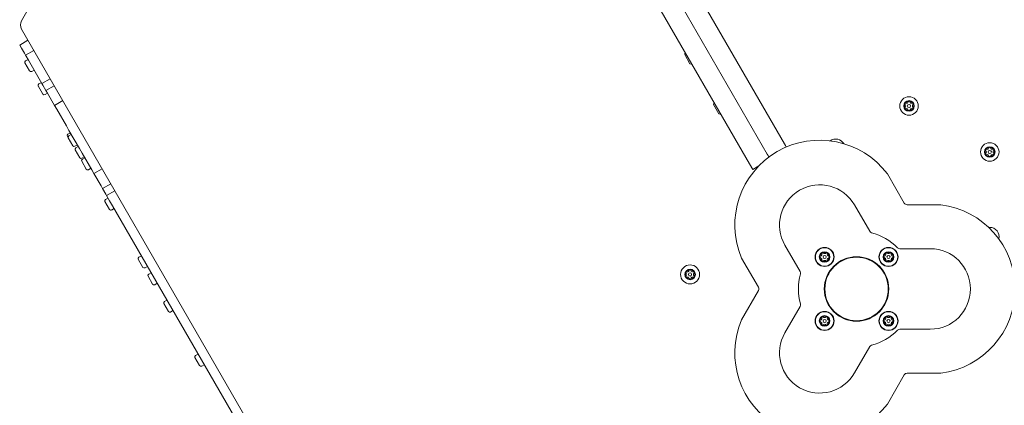
# Model space of a CAD drawing. Units: millimetres. Extents: x -3070 to 3078, y -3592 to 3324.
# Drawn here: x -792 to 140, y -110 to 255 of the extents above; entities that cross this region are included whole.
import ezdxf

# ---------------------------------------------------------------- set-up
doc = ezdxf.new("R2010")
doc.units = ezdxf.units.MM
doc.layers.get('0').update_dxf_attribs({"true_color": 0xe7f0ff})

# ---------------------------------------------------------------- blocks, each defined once
blk = doc.blocks.new('A$C3857b7d8')
at = {"lineweight": 0}
for p, q in [((-357.53, 562.26), (-101.16, 118.22)), ((-68.17, 137.07), (-278.93, 502.12)), ((-295.38, 492.62), (-84.62, 127.57)), ((-720.59, 373.63), (-789.89, 253.61)), ((-789.89, 245.61), (-349.06, -517.92)), ((-783.82, 235.11), (-791.62, 230.61)), ((-789.93, 227.69), (-791.62, 230.61)), ((-789.93, 227.69), (-787.09, 222.77)), ((-785.99, 220.86), (-778.19, 225.36)), ((-787.09, 222.77), (-785.99, 220.86)), ((-783.71, 216.91), (-786.01, 215.58)), ((-785.48, 219.98), (-785.99, 220.86)), ((-783.28, 216.17), (-785.48, 219.98)), ((-770.52, 194.08), (-783.28, 216.17)), ((-162.55, 221.55), (-157.55, 212.89)), ((-782.23, 206.06), (-786.62, 213.65)), ((-777.96, 206.95), (-780.26, 205.62)), ((-762.73, 198.58), (-770.52, 194.08)), ((-769.65, 184.27), (-774.03, 191.86)), ((-771.12, 195.12), (-773.42, 193.79)), ((-770.52, 194.08), (-769.72, 192.69)), ((-766.79, 187.61), (-769.72, 192.69)), ((-758.99, 192.11), (-766.79, 187.61)), ((-766.79, 187.61), (-765.37, 185.15)), ((-765.37, 185.16), (-767.67, 183.83)), ((-758.67, 173.55), (-765.37, 185.15)), ((-750.88, 178.05), (-758.67, 173.55)), ((-758.67, 173.55), (-756.62, 169.99)), ((-747.46, 154.14), (-756.62, 169.99)), ((-135.22, 174.22), (-130.22, 165.56)), ((-747.46, 154.14), (-744.98, 149.83)), ((-735.06, 132.65), (-744.98, 149.83)), ((-745.75, 142.87), (-746.54, 144.24)), ((-743.63, 147.5), (-745.93, 146.18)), ((-741.37, 135.28), (-745.75, 142.87)), ((-742.84, 146.13), (-745.14, 144.8)), ((-737.09, 136.17), (-739.39, 134.84)), ((-734.82, 123.94), (-739.2, 131.53)), ((-736.29, 134.79), (-738.59, 133.46)), ((-735.06, 132.65), (-732.61, 128.41)), ((-67.3, 135.56), (-68.17, 137.07)), ((-67.3, 135.56), (-66.49, 134.17)), ((-730.54, 124.83), (-732.84, 123.5)), ((-723.49, 112.61), (-732.61, 128.41)), ((-730.06, 123.99), (-732.36, 122.66)), ((-84.62, 127.57), (-83.75, 126.06)), ((-82.95, 124.67), (-83.75, 126.06)), ((-728.58, 113.14), (-732.97, 120.73)), ((-724.31, 114.03), (-726.61, 112.7)), ((-723.49, 112.61), (-721.42, 109.03)), ((-713.63, 113.53), (-721.42, 109.03)), ((-98.16, 113.02), (-101.16, 118.22)), ((-98.16, 113.02), (-92.43, 116.33)), ((-714.67, 97.34), (-721.42, 109.03)), ((45.1, 81.21), (29.16, 108.82)), ((-714.67, 97.34), (-713.24, 94.87)), ((-705.45, 99.37), (-713.24, 94.87)), ((-710.24, 89.66), (-713.24, 94.87)), ((-708.08, 85.93), (-710.38, 84.6)), ((-710.24, 89.66), (-709.43, 88.26)), ((-701.63, 92.76), (-709.43, 88.26)), ((-709.43, 88.26), (-706.63, 83.41)), ((-706.61, 75.08), (-710.99, 82.67)), ((-706.63, 83.41), (-703.81, 78.52)), ((-702.33, 75.97), (-704.63, 74.64)), ((-583.51, -129.84), (-703.81, 78.52)), ((-1.93, 79.39), (12.41, 54.55)), ((79.66, 79.66), (47.78, 79.66)), ((-53.45, 16.53), (-67.79, 41.36)), ((41.04, 38.03), (69.72, 38.03)), ((-675.06, 20.43), (-679.44, 28.03)), ((-676.53, 31.28), (-678.83, 29.96)), ((-108.82, 29.16), (-92.88, 1.55)), ((-670.78, 21.33), (-673.08, 20)), ((14.13, 26.47), (14.38, 26.9)), ((16.11, 25.9), (15.86, 25.47)), ((-665.84, 4.46), (-670.22, 12.05)), ((-667.31, 15.31), (-669.61, 13.99)), ((-661.56, 5.35), (-663.86, 4.03)), ((-92.88, -1.55), (-108.82, -29.16)), ((-650.91, -21.4), (-655.29, -13.81)), ((-652.38, -10.55), (-654.68, -11.88)), ((-67.79, -41.36), (-53.45, -16.53)), ((-646.63, -20.51), (-648.93, -21.84)), ((-16.11, -25.9), (-15.86, -25.47)), ((-14.13, -26.47), (-14.38, -26.9)), ((69.72, -38.03), (41.04, -38.03)), ((12.41, -54.55), (-1.93, -79.39)), ((-621.41, -72.49), (-625.8, -64.9)), ((-622.89, -61.64), (-625.19, -62.96)), ((-617.14, -71.6), (-619.44, -72.92)), ((29.16, -108.82), (45.1, -81.21)), ((47.78, -79.66), (79.66, -79.66))]:
    blk.add_line(p, q, dxfattribs=at)
for centre, radius in [((49.65, 173), 8.75), ((49.65, 173), 5), ((49.65, 173), 4.99), ((49.65, 173), 1.5), ((126.01, 129.5), 8.75), ((126.01, 129.5), 5), ((126.01, 129.5), 4.99), ((126.01, 129.5), 1.5), ((-30.23, 30.23), 9), ((-30.23, 30.23), 8.75), ((30.23, 30.23), 9), ((30.23, 30.23), 8.75), ((-30.23, 30.23), 5), ((-30.23, 30.23), 4.99), ((-30.23, 30.23), 1.5), ((0, 0), 30.5), ((0, 0), 30), ((30.23, 30.23), 5), ((30.23, 30.23), 4.99), ((30.23, 30.23), 1.5), ((-157.48, 13.75), 9), ((-157.48, 13.75), 5), ((-157.48, 13.75), 4.99), ((-157.48, 13.75), 1.5), ((-30.23, -30.23), 9), ((-30.23, -30.23), 8.75), ((-30.23, -30.23), 5), ((-30.23, -30.23), 4.99), ((30.23, -30.23), 9), ((30.23, -30.23), 8.75), ((30.23, -30.23), 5), ((30.23, -30.23), 4.99), ((-30.23, -30.23), 1.5), ((30.23, -30.23), 1.5)]:
    blk.add_circle(centre, radius, dxfattribs=at)
for centre, radius, start, end in [((-782.96, 249.61), 8, 150, 210), ((-153.82, 221.04), 8.75, 161.5939, 176.6445), ((-785.26, 214.28), 1.5, 120, 204.92637), ((-781.01, 206.92), 1.5, 215.07363, 300), ((-153.63, 220.71), 8.75, 243.3555, 258.4061), ((-772.67, 192.49), 1.5, 120, 204.92637), ((-768.42, 185.13), 1.5, 215.07363, 300), ((49.65, 173), 4.39, 95.12311, 144.87689), ((49.65, 176.71), 0.77, 120.56942, 167.31728), ((49.65, 176.71), 0.77, 12.68272, 59.43058), ((49.65, 173), 4.39, 35.12311, 84.87689), ((-126.49, 173.7), 8.75, 161.5939, 176.6445), ((49.65, 173), 4.39, 155.12311, 204.87689), ((46.44, 174.86), 0.77, 180.56942, 227.31728), ((46.44, 171.15), 0.77, 132.68272, 179.43058), ((44.73, 173), 1.75, 312.68272, 47.31728), ((46.44, 174.86), 0.77, 72.68272, 119.43058), ((49.65, 173), 4.39, 215.12311, 264.87689), ((46.44, 171.15), 0.77, 240.56942, 287.31728), ((47.19, 177.26), 1.75, 252.68272, 347.31728), ((47.19, 168.74), 1.75, 12.68272, 107.31728), ((49.65, 169.3), 0.77, 192.68272, 239.43058), ((49.65, 173), 4.39, 275.12311, 324.87689), ((49.65, 169.3), 0.77, 300.56942, 347.31728), ((52.11, 177.26), 1.75, 192.68272, 287.31728), ((52.11, 168.74), 1.75, 72.68272, 167.31728), ((52.86, 174.86), 0.77, 60.56942, 107.31728), ((52.86, 171.15), 0.77, 252.68272, 299.43058), ((54.57, 173), 1.75, 132.68272, 227.31728), ((52.86, 174.86), 0.77, 312.68272, 359.43058), ((52.86, 171.15), 0.77, 0.56942, 47.31728), ((49.65, 173), 4.39, 335.12311, 24.87689), ((-126.3, 173.38), 8.75, 243.3555, 258.4061), ((-745.18, 144.88), 1.5, 120, 204.92637), ((-744.39, 143.5), 1.5, 120, 204.92637), ((-34.86, 60.38), 80.28, 37.11588, 202.88412), ((-19.63, 133), 8.75, 30, 126.55174), ((-740.14, 136.14), 1.5, 215.07363, 300), ((-737.84, 132.16), 1.5, 120, 204.92637), ((-19.63, 133), 8.75, 29.76484, 30), ((126.01, 129.5), 4.39, 155.12311, 204.87689), ((122.8, 131.35), 0.77, 180.56942, 227.31728), ((121.09, 129.5), 1.75, 312.68272, 47.31728), ((126.01, 129.5), 4.39, 95.12311, 144.87689), ((122.8, 131.35), 0.77, 72.68272, 119.43058), ((123.55, 133.76), 1.75, 252.68272, 347.31728), ((126.01, 133.21), 0.77, 120.56942, 167.31728), ((126.01, 133.21), 0.77, 12.68272, 59.43058), ((126.01, 129.5), 4.39, 35.12311, 84.87689), ((128.47, 133.76), 1.75, 192.68272, 287.31728), ((129.22, 131.35), 0.77, 60.56942, 107.31728), ((130.93, 129.5), 1.75, 132.68272, 227.31728), ((129.22, 131.35), 0.77, 312.68272, 359.43058), ((126.01, 129.5), 4.39, 335.12311, 24.87689), ((-733.59, 124.8), 1.5, 215.07363, 300), ((-731.61, 121.36), 1.5, 120, 204.92637), ((122.8, 127.65), 0.77, 132.68272, 179.43058), ((126.01, 129.5), 4.39, 215.12311, 264.87689), ((122.8, 127.65), 0.77, 240.56942, 287.31728), ((123.55, 125.24), 1.75, 12.68272, 107.31728), ((126.01, 125.8), 0.77, 192.68272, 239.43058), ((126.01, 129.5), 4.39, 275.12311, 324.87689), ((126.01, 125.8), 0.77, 300.56942, 347.31728), ((128.47, 125.24), 1.75, 72.68272, 167.31728), ((129.22, 127.65), 0.77, 252.68272, 299.43058), ((129.22, 127.65), 0.77, 0.56942, 47.31728), ((-727.36, 114), 1.5, 215.07363, 300), ((-34.86, 60.38), 38.03, 30, 210), ((-709.63, 83.3), 1.5, 120, 204.92637), ((-705.38, 75.94), 1.5, 215.07363, 300), ((47.78, 82.76), 3.1, 210, 270), ((69.72, 0), 80.28, 277.11588, 82.88412), ((126.01, 49.5), 8.75, 90, 96.47774), ((126.01, 49.5), 8.75, 346.17571, 90), ((15.1, 56.1), 3.1, 210, 254.93684), ((0, 0), 55, 45.06316, 74.93684), ((41.04, 41.13), 3.1, 225.06316, 270), ((69.72, 0), 38.03, 270, 90), ((-678.08, 28.66), 1.5, 120, 204.92637), ((-30.23, 30.23), 4.39, 125.12311, 174.87689), ((-33.93, 30.23), 0.77, 102.68272, 149.43058), ((-30.23, 30.23), 4.39, 185.12311, 234.87689), ((-33.93, 30.23), 0.77, 210.56942, 257.31728), ((-34.49, 32.69), 1.75, 282.68272, 17.31728), ((-34.49, 27.77), 1.75, 342.68272, 77.31728), ((-32.08, 33.44), 0.77, 150.56942, 197.31728), ((-30.23, 30.23), 4.39, 65.12311, 114.87689), ((-32.08, 33.44), 0.77, 42.68272, 89.43058), ((-30.23, 35.15), 1.75, 222.68272, 317.31728), ((-28.38, 33.44), 0.77, 90.56942, 137.31728), ((-25.97, 32.69), 1.75, 162.68272, 257.31728), ((-25.97, 27.77), 1.75, 102.68272, 197.31728), ((-30.23, 30.23), 4.39, 5.12311, 54.87689), ((-28.38, 33.44), 0.77, 342.68272, 29.43058), ((-30.23, 30.23), 4.39, 305.12311, 354.87689), ((-26.52, 30.23), 0.77, 30.56942, 77.31728), ((-26.52, 30.23), 0.77, 282.68272, 329.43058), ((30.23, 30.23), 4.39, 125.12311, 174.87689), ((26.52, 30.23), 0.77, 102.68272, 149.43058), ((30.23, 30.23), 4.39, 185.12311, 234.87689), ((26.52, 30.23), 0.77, 210.56942, 257.31728), ((25.97, 32.69), 1.75, 282.68272, 17.31728), ((25.97, 27.77), 1.75, 342.68272, 77.31728), ((28.38, 33.44), 0.77, 150.56942, 197.31728), ((30.23, 30.23), 4.39, 65.12311, 114.87689), ((28.38, 33.44), 0.77, 42.68272, 89.43058), ((30.23, 35.15), 1.75, 222.68272, 317.31728), ((32.08, 33.44), 0.77, 90.56942, 137.31728), ((34.49, 32.69), 1.75, 162.68272, 257.31728), ((34.49, 27.77), 1.75, 102.68272, 197.31728), ((30.23, 30.23), 4.39, 5.12311, 54.87689), ((32.08, 33.44), 0.77, 342.68272, 29.43058), ((30.23, 30.23), 4.39, 305.12311, 354.87689), ((33.93, 30.23), 0.77, 30.56942, 77.31728), ((33.93, 30.23), 0.77, 282.68272, 329.43058), ((-673.83, 21.3), 1.5, 215.07363, 300), ((-32.08, 27.02), 0.77, 162.68272, 209.43058), ((-32.08, 27.02), 0.77, 270.56942, 317.31728), ((-30.23, 30.23), 4.39, 245.12311, 294.87689), ((-30.23, 25.31), 1.75, 42.68272, 137.31728), ((-28.38, 27.02), 0.77, 222.68272, 269.43058), ((-28.38, 27.02), 0.77, 330.56942, 17.31728), ((28.38, 27.02), 0.77, 162.68272, 209.43058), ((28.38, 27.02), 0.77, 270.56942, 317.31728), ((30.23, 30.23), 4.39, 245.12311, 294.87689), ((30.23, 25.31), 1.75, 42.68272, 137.31728), ((32.08, 27.02), 0.77, 222.68272, 269.43058), ((32.08, 27.02), 0.77, 330.56942, 17.31728), ((-668.86, 12.69), 1.5, 120, 204.92637), ((-157.48, 13.75), 4.39, 155.12311, 204.87689), ((-160.68, 15.61), 0.77, 180.56942, 227.31728), ((-160.68, 11.9), 0.77, 132.68272, 179.43058), ((-162.39, 13.75), 1.75, 312.68272, 47.31728), ((-157.48, 13.75), 4.39, 95.12311, 144.87689), ((-160.68, 15.61), 0.77, 72.68272, 119.43058), ((-157.48, 13.75), 4.39, 215.12311, 264.87689), ((-160.68, 11.9), 0.77, 240.56942, 287.31728), ((-159.93, 18.01), 1.75, 252.68272, 347.31728), ((-159.93, 9.5), 1.75, 12.68272, 107.31728), ((-157.48, 17.46), 0.77, 120.56942, 167.31728), ((-157.48, 10.05), 0.77, 192.68272, 239.43058), ((-157.48, 17.46), 0.77, 12.68272, 59.43058), ((-157.48, 13.75), 4.39, 35.12311, 84.87689), ((-157.48, 13.75), 4.39, 275.12311, 324.87689), ((-157.48, 10.05), 0.77, 300.56942, 347.31728), ((-155.02, 18.01), 1.75, 192.68272, 287.31728), ((-155.02, 9.5), 1.75, 72.68272, 167.31728), ((-154.27, 15.61), 0.77, 60.56942, 107.31728), ((-154.27, 11.9), 0.77, 252.68272, 299.43058), ((-152.56, 13.75), 1.75, 132.68272, 227.31728), ((-154.27, 15.61), 0.77, 312.68272, 359.43058), ((-154.27, 11.9), 0.77, 0.56942, 47.31728), ((-157.48, 13.75), 4.39, 335.12311, 24.87689), ((0, 0), 55, 165.06316, 194.93684), ((-56.14, 14.98), 3.1, 345.06316, 30), ((-664.61, 5.32), 1.5, 215.07363, 300), ((-95.57, 0), 3.1, 330, 30), ((-653.93, -13.18), 1.5, 120, 204.92637), ((-56.14, -14.98), 3.1, 330, 14.93684), ((-649.68, -20.54), 1.5, 215.07363, 300), ((-30.23, -30.23), 4.39, 125.12311, 174.87689), ((-34.49, -27.77), 1.75, 282.68272, 17.31728), ((-32.08, -27.02), 0.77, 150.56942, 197.31728), ((-30.23, -30.23), 4.39, 65.12311, 114.87689), ((-32.08, -27.02), 0.77, 42.68272, 89.43058), ((-30.23, -25.31), 1.75, 222.68272, 317.31728), ((-28.38, -27.02), 0.77, 90.56942, 137.31728), ((-25.97, -27.77), 1.75, 162.68272, 257.31728), ((-30.23, -30.23), 4.39, 5.12311, 54.87689), ((-28.38, -27.02), 0.77, 342.68272, 29.43058), ((30.23, -30.23), 4.39, 125.12311, 174.87689), ((25.97, -27.77), 1.75, 282.68272, 17.31728), ((28.38, -27.02), 0.77, 150.56942, 197.31728), ((30.23, -30.23), 4.39, 65.12311, 114.87689), ((28.38, -27.02), 0.77, 42.68272, 89.43058), ((30.23, -25.31), 1.75, 222.68272, 317.31728), ((32.08, -27.02), 0.77, 90.56942, 137.31728), ((34.49, -27.77), 1.75, 162.68272, 257.31728), ((30.23, -30.23), 4.39, 5.12311, 54.87689), ((32.08, -27.02), 0.77, 342.68272, 29.43058), ((-34.86, -60.38), 80.28, 157.11588, 322.88412), ((-33.93, -30.23), 0.77, 102.68272, 149.43058), ((-30.23, -30.23), 4.39, 185.12311, 234.87689), ((-33.93, -30.23), 0.77, 210.56942, 257.31728), ((-34.49, -32.69), 1.75, 342.68272, 77.31728), ((-32.08, -33.44), 0.77, 162.68272, 209.43058), ((-32.08, -33.44), 0.77, 270.56942, 317.31728), ((-30.23, -30.23), 4.39, 245.12311, 294.87689), ((-30.23, -35.15), 1.75, 42.68272, 137.31728), ((-28.38, -33.44), 0.77, 222.68272, 269.43058), ((-25.97, -32.69), 1.75, 102.68272, 197.31728), ((-30.23, -30.23), 4.39, 305.12311, 354.87689), ((-28.38, -33.44), 0.77, 330.56942, 17.31728), ((-26.52, -30.23), 0.77, 30.56942, 77.31728), ((-26.52, -30.23), 0.77, 282.68272, 329.43058), ((26.52, -30.23), 0.77, 102.68272, 149.43058), ((30.23, -30.23), 4.39, 185.12311, 234.87689), ((26.52, -30.23), 0.77, 210.56942, 257.31728), ((25.97, -32.69), 1.75, 342.68272, 77.31728), ((28.38, -33.44), 0.77, 162.68272, 209.43058), ((28.38, -33.44), 0.77, 270.56942, 317.31728), ((30.23, -30.23), 4.39, 245.12311, 294.87689), ((30.23, -35.15), 1.75, 42.68272, 137.31728), ((32.08, -33.44), 0.77, 222.68272, 269.43058), ((34.49, -32.69), 1.75, 102.68272, 197.31728), ((30.23, -30.23), 4.39, 305.12311, 354.87689), ((32.08, -33.44), 0.77, 330.56942, 17.31728), ((33.93, -30.23), 0.77, 30.56942, 77.31728), ((33.93, -30.23), 0.77, 282.68272, 329.43058), ((-34.86, -60.38), 38.03, 150, 330), ((0, 0), 55, 285.06316, 314.93684), ((41.04, -41.13), 3.1, 90, 134.93684), ((15.1, -56.1), 3.1, 105.06316, 150), ((-624.44, -64.26), 1.5, 120, 204.92637), ((-620.19, -71.63), 1.5, 215.07363, 300), ((47.78, -82.76), 3.1, 90, 150)]:
    blk.add_arc(centre, radius, start, end, dxfattribs=at)
for points in [[(50.04, 177.37), (50.02, 177.38), (50, 177.39), (49.88, 177.45), (49.76, 177.48), (49.54, 177.48), (49.42, 177.45), (49.3, 177.39), (49.28, 177.38), (49.26, 177.37)], [(46.06, 175.53), (46.04, 175.52), (46.03, 175.5), (45.91, 175.43), (45.83, 175.34), (45.72, 175.14), (45.68, 175.03), (45.67, 174.89), (45.67, 174.87), (45.67, 174.85)], [(45.67, 171.16), (45.67, 171.14), (45.67, 171.12), (45.68, 170.98), (45.72, 170.86), (45.83, 170.67), (45.91, 170.58), (46.03, 170.5), (46.04, 170.49), (46.06, 170.48)], [(49.26, 168.64), (49.28, 168.62), (49.3, 168.61), (49.42, 168.55), (49.54, 168.53), (49.76, 168.53), (49.88, 168.55), (50, 168.61), (50.02, 168.62), (50.04, 168.64)], [(53.63, 174.85), (53.63, 174.87), (53.63, 174.89), (53.62, 175.03), (53.58, 175.14), (53.47, 175.34), (53.39, 175.43), (53.27, 175.5), (53.26, 175.52), (53.24, 175.53)], [(53.24, 170.48), (53.26, 170.49), (53.27, 170.5), (53.39, 170.58), (53.47, 170.67), (53.58, 170.86), (53.62, 170.98), (53.63, 171.12), (53.63, 171.14), (53.63, 171.16)], [(122.03, 131.34), (122.03, 131.37), (122.03, 131.39), (122.04, 131.52), (122.08, 131.64), (122.19, 131.84), (122.27, 131.92), (122.39, 132), (122.4, 132.01), (122.42, 132.02)], [(125.62, 133.87), (125.64, 133.88), (125.66, 133.89), (125.78, 133.95), (125.9, 133.98), (126.12, 133.98), (126.24, 133.95), (126.36, 133.89), (126.38, 133.88), (126.4, 133.87)], [(129.6, 132.02), (129.62, 132.01), (129.63, 132), (129.75, 131.92), (129.83, 131.84), (129.94, 131.64), (129.98, 131.52), (129.99, 131.39), (129.99, 131.37), (129.99, 131.34)], [(122.42, 126.98), (122.4, 126.99), (122.39, 127), (122.27, 127.08), (122.19, 127.16), (122.08, 127.36), (122.04, 127.48), (122.03, 127.61), (122.03, 127.63), (122.03, 127.66)], [(126.4, 125.13), (126.38, 125.12), (126.36, 125.11), (126.24, 125.05), (126.12, 125.03), (125.9, 125.03), (125.78, 125.05), (125.66, 125.11), (125.64, 125.12), (125.62, 125.13)], [(129.99, 127.66), (129.99, 127.63), (129.99, 127.61), (129.98, 127.48), (129.94, 127.36), (129.83, 127.16), (129.75, 127.08), (129.63, 127), (129.62, 126.99), (129.6, 126.98)], [(-34.6, 29.84), (-34.61, 29.86), (-34.62, 29.87), (-34.68, 30), (-34.7, 30.12), (-34.7, 30.34), (-34.68, 30.46), (-34.62, 30.58), (-34.61, 30.6), (-34.6, 30.62)], [(-32.75, 33.82), (-32.74, 33.83), (-32.73, 33.85), (-32.65, 33.97), (-32.56, 34.05), (-32.37, 34.16), (-32.25, 34.2), (-32.12, 34.21), (-32.09, 34.21), (-32.07, 34.21)], [(-28.38, 34.21), (-28.36, 34.21), (-28.34, 34.21), (-28.2, 34.2), (-28.09, 34.16), (-27.89, 34.05), (-27.8, 33.97), (-27.73, 33.85), (-27.72, 33.83), (-27.71, 33.82)], [(-25.86, 30.62), (-25.85, 30.6), (-25.84, 30.58), (-25.78, 30.46), (-25.75, 30.34), (-25.75, 30.12), (-25.78, 30), (-25.84, 29.87), (-25.85, 29.86), (-25.86, 29.84)], [(25.86, 29.84), (25.85, 29.86), (25.84, 29.87), (25.78, 30), (25.75, 30.12), (25.75, 30.34), (25.78, 30.46), (25.84, 30.58), (25.85, 30.6), (25.86, 30.62)], [(27.71, 33.82), (27.72, 33.83), (27.73, 33.85), (27.8, 33.97), (27.89, 34.05), (28.09, 34.16), (28.2, 34.2), (28.34, 34.21), (28.36, 34.21), (28.38, 34.21)], [(32.07, 34.21), (32.09, 34.21), (32.12, 34.21), (32.25, 34.2), (32.37, 34.16), (32.56, 34.05), (32.65, 33.97), (32.73, 33.85), (32.74, 33.83), (32.75, 33.82)], [(34.6, 30.62), (34.61, 30.6), (34.62, 30.58), (34.68, 30.46), (34.7, 30.34), (34.7, 30.12), (34.68, 30), (34.62, 29.87), (34.61, 29.86), (34.6, 29.84)], [(-32.07, 26.25), (-32.09, 26.25), (-32.12, 26.25), (-32.25, 26.26), (-32.37, 26.3), (-32.56, 26.41), (-32.65, 26.49), (-32.73, 26.61), (-32.74, 26.62), (-32.75, 26.64)], [(-27.71, 26.64), (-27.72, 26.62), (-27.73, 26.61), (-27.8, 26.49), (-27.89, 26.41), (-28.09, 26.3), (-28.2, 26.26), (-28.34, 26.25), (-28.36, 26.25), (-28.38, 26.25)], [(28.38, 26.25), (28.36, 26.25), (28.34, 26.25), (28.2, 26.26), (28.09, 26.3), (27.89, 26.41), (27.8, 26.49), (27.73, 26.61), (27.72, 26.62), (27.71, 26.64)], [(32.75, 26.64), (32.74, 26.62), (32.73, 26.61), (32.65, 26.49), (32.56, 26.41), (32.37, 26.3), (32.25, 26.26), (32.12, 26.25), (32.09, 26.25), (32.07, 26.25)], [(-161.06, 16.28), (-161.08, 16.27), (-161.1, 16.26), (-161.21, 16.18), (-161.29, 16.09), (-161.41, 15.89), (-161.44, 15.78), (-161.45, 15.64), (-161.45, 15.62), (-161.45, 15.6)], [(-161.45, 11.91), (-161.45, 11.89), (-161.45, 11.87), (-161.44, 11.73), (-161.41, 11.62), (-161.29, 11.42), (-161.21, 11.33), (-161.1, 11.25), (-161.08, 11.24), (-161.06, 11.23)], [(-157.08, 18.12), (-157.1, 18.13), (-157.12, 18.14), (-157.24, 18.2), (-157.36, 18.23), (-157.59, 18.23), (-157.71, 18.2), (-157.83, 18.14), (-157.85, 18.13), (-157.87, 18.12)], [(-157.87, 9.39), (-157.85, 9.38), (-157.83, 9.37), (-157.71, 9.31), (-157.59, 9.28), (-157.36, 9.28), (-157.24, 9.31), (-157.12, 9.37), (-157.1, 9.38), (-157.08, 9.39)], [(-153.5, 15.6), (-153.5, 15.62), (-153.5, 15.64), (-153.51, 15.78), (-153.54, 15.89), (-153.66, 16.09), (-153.74, 16.18), (-153.85, 16.26), (-153.87, 16.27), (-153.89, 16.28)], [(-153.89, 11.23), (-153.87, 11.24), (-153.85, 11.25), (-153.74, 11.33), (-153.66, 11.42), (-153.54, 11.62), (-153.51, 11.73), (-153.5, 11.87), (-153.5, 11.89), (-153.5, 11.91)], [(-32.75, -26.64), (-32.74, -26.62), (-32.73, -26.61), (-32.65, -26.49), (-32.56, -26.41), (-32.37, -26.3), (-32.25, -26.26), (-32.12, -26.25), (-32.09, -26.25), (-32.07, -26.25)], [(-28.38, -26.25), (-28.36, -26.25), (-28.34, -26.25), (-28.2, -26.26), (-28.09, -26.3), (-27.89, -26.41), (-27.8, -26.49), (-27.73, -26.61), (-27.72, -26.62), (-27.71, -26.64)], [(27.71, -26.64), (27.72, -26.62), (27.73, -26.61), (27.8, -26.49), (27.89, -26.41), (28.09, -26.3), (28.2, -26.26), (28.34, -26.25), (28.36, -26.25), (28.38, -26.25)], [(32.07, -26.25), (32.09, -26.25), (32.12, -26.25), (32.25, -26.26), (32.37, -26.3), (32.56, -26.41), (32.65, -26.49), (32.73, -26.61), (32.74, -26.62), (32.75, -26.64)], [(-34.6, -30.62), (-34.61, -30.6), (-34.62, -30.58), (-34.68, -30.46), (-34.7, -30.34), (-34.7, -30.12), (-34.68, -30), (-34.62, -29.87), (-34.61, -29.86), (-34.6, -29.84)], [(-32.07, -34.21), (-32.09, -34.21), (-32.12, -34.21), (-32.25, -34.2), (-32.37, -34.16), (-32.56, -34.05), (-32.65, -33.97), (-32.73, -33.85), (-32.74, -33.83), (-32.75, -33.82)], [(-27.71, -33.82), (-27.72, -33.83), (-27.73, -33.85), (-27.8, -33.97), (-27.89, -34.05), (-28.09, -34.16), (-28.2, -34.2), (-28.34, -34.21), (-28.36, -34.21), (-28.38, -34.21)], [(-25.86, -29.84), (-25.85, -29.86), (-25.84, -29.87), (-25.78, -30), (-25.75, -30.12), (-25.75, -30.34), (-25.78, -30.46), (-25.84, -30.58), (-25.85, -30.6), (-25.86, -30.62)], [(25.86, -30.62), (25.85, -30.6), (25.84, -30.58), (25.78, -30.46), (25.75, -30.34), (25.75, -30.12), (25.78, -30), (25.84, -29.87), (25.85, -29.86), (25.86, -29.84)], [(28.38, -34.21), (28.36, -34.21), (28.34, -34.21), (28.2, -34.2), (28.09, -34.16), (27.89, -34.05), (27.8, -33.97), (27.73, -33.85), (27.72, -33.83), (27.71, -33.82)], [(32.75, -33.82), (32.74, -33.83), (32.73, -33.85), (32.65, -33.97), (32.56, -34.05), (32.37, -34.16), (32.25, -34.2), (32.12, -34.21), (32.09, -34.21), (32.07, -34.21)], [(34.6, -29.84), (34.61, -29.86), (34.62, -29.87), (34.68, -30), (34.7, -30.12), (34.7, -30.34), (34.68, -30.46), (34.62, -30.58), (34.61, -30.6), (34.6, -30.62)]]:
    blk.add_open_spline(points, degree=3, knots=[3.1286595, 3.1286595, 3.1286595, 3.1286595, 3.1907404, 3.1907404, 3.5294449, 3.5294449, 3.8681494, 3.8681494, 3.9302302, 3.9302302, 3.9302302, 3.9302302], dxfattribs=at)

msp = doc.modelspace()

# ---------------------------------------------------------------- block references
msp.add_blockref('A$C3857b7d8', (0, 0))

doc.saveas('drawing.dxf')
